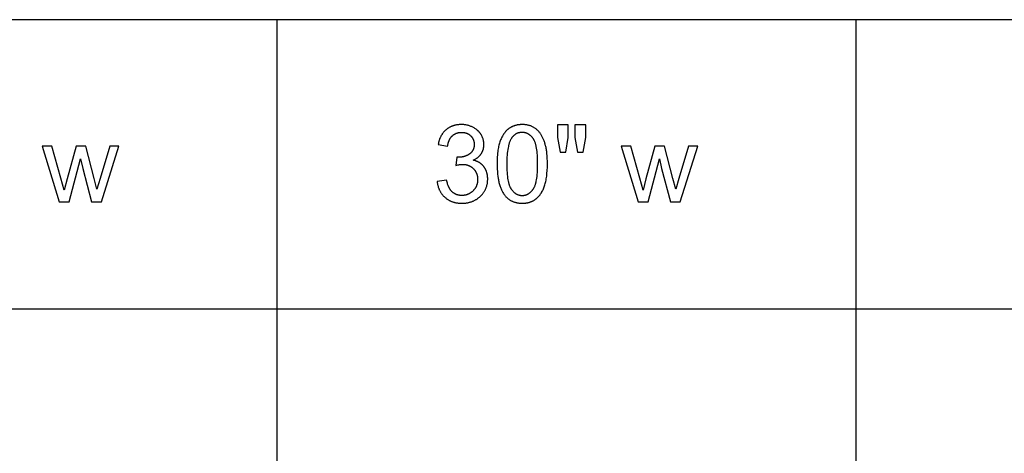
# Model space of a CAD drawing. Units: inches. Extents: x 0 to 6929, y 0 to 1122.
# Drawn here: x 5971 to 6172, y 207 to 295 of the extents above; entities that cross this region are included whole.
import ezdxf

# ---------------------------------------------------------------- set-up
doc = ezdxf.new("R2010")
doc.units = ezdxf.units.IN
doc.header["$MEASUREMENT"] = 0
doc.layers.add('- TAB', color=4, linetype='Continuous', true_color=0x00ffff)
doc.layers.add('- TITLES', color=7, linetype='Continuous', true_color=0x7fffbf)

msp = doc.modelspace()

# ---------------------------------------------------------------- linework, layer by layer
at = {"layer": '- TAB'}
for points in [[(5551.18, 295.28), (6377.95, 295.28)], [(6023.62, 0), (6023.62, 295.28)], [(6141.73, 0), (6141.73, 295.28)], [(5551.18, 236.22), (6377.95, 236.22)]]:
    msp.add_lwpolyline(points, dxfattribs=at)
at = {"layer": '- TITLES'}
for points in [[(6063.62, 266.57), (6063.75, 266.63), (6063.88, 266.7), (6064, 266.77), (6064.12, 266.84), (6064.24, 266.91), (6064.35, 266.99), (6064.46, 267.07), (6064.51, 267.11), (6064.56, 267.15), (6064.61, 267.19), (6064.66, 267.23), (6064.71, 267.28), (6064.76, 267.32), (6064.8, 267.36), (6064.85, 267.41), (6064.89, 267.46), (6064.93, 267.5), (6064.98, 267.55), (6065.02, 267.6), (6065.06, 267.65), (6065.1, 267.7), (6065.13, 267.75), (6065.17, 267.8), (6065.21, 267.85), (6065.24, 267.9), (6065.27, 267.95), (6065.31, 268.01), (6065.34, 268.06), (6065.37, 268.11), (6065.4, 268.17), (6065.43, 268.22), (6065.45, 268.27), (6065.48, 268.33), (6065.5, 268.39), (6065.53, 268.44), (6065.55, 268.5), (6065.57, 268.55), (6065.59, 268.61), (6065.61, 268.67), (6065.63, 268.72), (6065.65, 268.78), (6065.67, 268.84), (6065.68, 268.9), (6065.7, 268.96), (6065.71, 269.02), (6065.72, 269.08), (6065.73, 269.14), (6065.74, 269.2), (6065.75, 269.26), (6065.76, 269.32), (6065.77, 269.38), (6065.77, 269.44), (6065.78, 269.5), (6065.79, 269.63), (6065.79, 269.76), (6065.79, 269.89), (6065.78, 270.02), (6065.77, 270.16), (6065.75, 270.29), (6065.73, 270.42), (6065.71, 270.55), (6065.68, 270.67), (6065.64, 270.8), (6065.61, 270.93), (6065.56, 271.05), (6065.52, 271.18), (6065.46, 271.3), (6065.41, 271.42), (6065.35, 271.55), (6065.28, 271.67), (6065.21, 271.79), (6065.18, 271.85), (6065.14, 271.9), (6065.1, 271.96), (6065.06, 272.02), (6065.02, 272.07), (6064.98, 272.13), (6064.94, 272.18), (6064.89, 272.24), (6064.85, 272.29), (6064.8, 272.34), (6064.76, 272.4), (6064.71, 272.45), (6064.66, 272.5), (6064.61, 272.54), (6064.56, 272.59), (6064.51, 272.64), (6064.46, 272.69), (6064.41, 272.73), (6064.35, 272.78), (6064.3, 272.82), (6064.18, 272.91), (6064.07, 272.99), (6063.94, 273.07), (6063.82, 273.15), (6063.69, 273.22), (6063.55, 273.29), (6063.42, 273.36), (6063.28, 273.42), (6063.14, 273.48), (6063, 273.54), (6062.86, 273.59), (6062.71, 273.63), (6062.57, 273.67), (6062.42, 273.71), (6062.27, 273.74), (6062.12, 273.77), (6061.97, 273.79), (6061.81, 273.81), (6061.66, 273.83), (6061.5, 273.84), (6061.34, 273.84), (6061.18, 273.85), (6061.07, 273.85), (6060.95, 273.84), (6060.84, 273.84), (6060.73, 273.83), (6060.61, 273.82), (6060.5, 273.81), (6060.39, 273.8), (6060.29, 273.78), (6060.18, 273.76), (6060.07, 273.74), (6059.97, 273.72), (6059.87, 273.7), (6059.77, 273.67), (6059.67, 273.64), (6059.57, 273.61), (6059.47, 273.58), (6059.37, 273.55), (6059.27, 273.51), (6059.18, 273.47), (6059.09, 273.43), (6058.99, 273.39), (6058.9, 273.34), (6058.81, 273.3), (6058.72, 273.25), (6058.64, 273.19), (6058.55, 273.14), (6058.47, 273.09), (6058.38, 273.03), (6058.3, 272.97), (6058.22, 272.91), (6058.14, 272.84), (6058.06, 272.78), (6057.98, 272.71), (6057.91, 272.64), (6057.83, 272.57), (6057.76, 272.5), (6057.69, 272.42), (6057.62, 272.35), (6057.55, 272.27), (6057.49, 272.19), (6057.42, 272.11), (6057.36, 272.03), (6057.3, 271.94), (6057.24, 271.85), (6057.19, 271.77), (6057.13, 271.68), (6057.08, 271.59), (6057.03, 271.49), (6056.98, 271.4), (6056.93, 271.3), (6056.89, 271.2), (6056.84, 271.1), (6056.8, 271), (6056.76, 270.9), (6056.72, 270.79), (6056.68, 270.68), (6056.65, 270.58), (6056.61, 270.47), (6056.58, 270.35), (6056.55, 270.24), (6056.52, 270.12), (6056.5, 270.01), (6056.45, 269.77)], [(6083, 273.78), (6080.8, 273.78)], [(6080.8, 273.78), (6080.8, 271.21)], [(6083, 271.21), (6083, 273.78)], [(6086.56, 273.78), (6084.36, 273.78)], [(6084.36, 273.78), (6084.36, 271.21)], [(6086.56, 271.21), (6086.56, 273.78)], [(6058.38, 269.42), (6058.41, 269.6), (6058.44, 269.77), (6058.48, 269.93), (6058.52, 270.09), (6058.54, 270.17), (6058.57, 270.24), (6058.59, 270.31), (6058.62, 270.39), (6058.64, 270.46), (6058.67, 270.53), (6058.7, 270.6), (6058.73, 270.66), (6058.76, 270.73), (6058.79, 270.79), (6058.82, 270.86), (6058.86, 270.92), (6058.89, 270.98), (6058.93, 271.04), (6058.97, 271.1), (6059, 271.15), (6059.04, 271.21), (6059.08, 271.26), (6059.13, 271.31), (6059.17, 271.36), (6059.21, 271.41), (6059.26, 271.46), (6059.3, 271.5), (6059.35, 271.55), (6059.39, 271.59), (6059.44, 271.64), (6059.49, 271.68), (6059.54, 271.72), (6059.59, 271.75), (6059.64, 271.79), (6059.69, 271.83), (6059.75, 271.86), (6059.8, 271.89), (6059.85, 271.92), (6059.91, 271.95), (6059.96, 271.98), (6060.02, 272.01), (6060.08, 272.03), (6060.13, 272.06), (6060.19, 272.08), (6060.25, 272.1), (6060.31, 272.12), (6060.37, 272.14), (6060.43, 272.16), (6060.49, 272.17), (6060.56, 272.19), (6060.62, 272.2), (6060.69, 272.21), (6060.75, 272.22), (6060.82, 272.23), (6060.88, 272.24), (6060.95, 272.25), (6061.02, 272.25), (6061.09, 272.26), (6061.16, 272.26), (6061.23, 272.26), (6061.3, 272.26), (6061.37, 272.26), (6061.44, 272.25), (6061.5, 272.25), (6061.57, 272.24), (6061.64, 272.23), (6061.7, 272.22), (6061.77, 272.21), (6061.83, 272.2), (6061.9, 272.19), (6061.96, 272.18), (6062.02, 272.16), (6062.08, 272.14), (6062.14, 272.12), (6062.2, 272.1), (6062.26, 272.08), (6062.32, 272.06), (6062.37, 272.04), (6062.43, 272.01), (6062.48, 271.99), (6062.54, 271.96), (6062.59, 271.93), (6062.64, 271.9), (6062.7, 271.87), (6062.75, 271.83), (6062.8, 271.8), (6062.85, 271.76), (6062.9, 271.72), (6062.94, 271.69), (6062.99, 271.64), (6063.04, 271.6), (6063.08, 271.56), (6063.13, 271.52), (6063.17, 271.47), (6063.21, 271.43), (6063.25, 271.38), (6063.29, 271.33), (6063.33, 271.29), (6063.36, 271.24), (6063.4, 271.19), (6063.43, 271.14), (6063.46, 271.09), (6063.49, 271.04), (6063.52, 270.99), (6063.55, 270.93), (6063.57, 270.88), (6063.6, 270.83), (6063.62, 270.77), (6063.64, 270.72), (6063.66, 270.66), (6063.68, 270.6), (6063.7, 270.55), (6063.72, 270.49), (6063.73, 270.43), (6063.74, 270.37), (6063.76, 270.31), (6063.77, 270.25), (6063.78, 270.19), (6063.78, 270.12), (6063.79, 270.06), (6063.8, 270), (6063.8, 269.93), (6063.8, 269.87), (6063.8, 269.8), (6063.8, 269.72), (6063.8, 269.63), (6063.79, 269.55), (6063.79, 269.48), (6063.78, 269.4), (6063.77, 269.32), (6063.75, 269.25), (6063.74, 269.17), (6063.72, 269.1), (6063.71, 269.03), (6063.69, 268.96), (6063.66, 268.89), (6063.64, 268.82), (6063.61, 268.76), (6063.58, 268.7), (6063.55, 268.63), (6063.52, 268.57), (6063.49, 268.51), (6063.45, 268.45), (6063.42, 268.4), (6063.38, 268.34), (6063.34, 268.28), (6063.29, 268.23), (6063.25, 268.18), (6063.2, 268.13), (6063.15, 268.08), (6063.1, 268.03), (6063.05, 267.99), (6062.99, 267.94), (6062.93, 267.9), (6062.88, 267.85), (6062.81, 267.81), (6062.75, 267.77), (6062.69, 267.74), (6062.63, 267.7), (6062.56, 267.66), (6062.5, 267.63), (6062.44, 267.6), (6062.37, 267.56), (6062.31, 267.53), (6062.24, 267.5), (6062.17, 267.47), (6062.11, 267.45), (6062.04, 267.42), (6061.97, 267.4), (6061.9, 267.37), (6061.83, 267.35), (6061.76, 267.33), (6061.7, 267.31), (6061.63, 267.29), (6061.55, 267.28), (6061.48, 267.26), (6061.41, 267.25), (6061.34, 267.23), (6061.27, 267.22), (6061.19, 267.21), (6061.12, 267.2), (6061.05, 267.19), (6060.9, 267.18), (6060.75, 267.17), (6060.59, 267.17), (6060.56, 267.17), (6060.53, 267.17), (6060.46, 267.18), (6060.37, 267.18), (6060.28, 267.19)], [(6080.8, 271.21), (6081.33, 268.21)], [(6082.51, 268.21), (6083, 271.21)], [(6084.36, 271.21), (6084.89, 268.21)], [(6086.04, 268.21), (6086.56, 271.21)], [(5977.69, 269.45), (5975.7, 269.45)], [(5975.7, 269.45), (5979.18, 258.05)], [(5979.51, 262.87), (5977.69, 269.45)], [(5982.59, 269.45), (5980.77, 262.77)], [(5984.57, 269.45), (5982.59, 269.45)], [(5986.28, 262.83), (5984.57, 269.45)], [(5989.46, 269.45), (5987.5, 262.85)], [(5987.77, 258.05), (5991.34, 269.45)], [(5991.34, 269.45), (5989.46, 269.45)], [(6056.45, 269.77), (6058.38, 269.42)], [(6095.76, 269.45), (6093.76, 269.45)], [(6093.76, 269.45), (6097.25, 258.05)], [(6097.57, 262.87), (6095.76, 269.45)], [(6100.65, 269.45), (6098.84, 262.77)], [(6102.64, 269.45), (6100.65, 269.45)], [(6104.35, 262.83), (6102.64, 269.45)], [(6107.52, 269.45), (6105.57, 262.85)], [(6105.84, 258.05), (6109.4, 269.45)], [(6109.4, 269.45), (6107.52, 269.45)], [(6060.28, 267.19), (6060.07, 265.5)], [(6081.33, 268.21), (6082.51, 268.21)], [(6084.89, 268.21), (6086.04, 268.21)], [(5981.2, 258.05), (5983.51, 266.82)], [(5983.51, 266.82), (5983.95, 264.87)], [(6056.26, 262.2), (6056.27, 262.08), (6056.28, 261.96), (6056.3, 261.84), (6056.32, 261.72), (6056.34, 261.6), (6056.37, 261.49), (6056.4, 261.38), (6056.43, 261.26), (6056.46, 261.15), (6056.49, 261.04), (6056.53, 260.94), (6056.57, 260.83), (6056.61, 260.72), (6056.65, 260.62), (6056.69, 260.52), (6056.74, 260.42), (6056.79, 260.32), (6056.84, 260.22), (6056.9, 260.12), (6056.96, 260.03), (6057.02, 259.94), (6057.08, 259.84), (6057.14, 259.75), (6057.21, 259.66), (6057.27, 259.58), (6057.35, 259.49), (6057.42, 259.4), (6057.49, 259.32), (6057.57, 259.24), (6057.65, 259.16), (6057.73, 259.08), (6057.82, 259), (6057.9, 258.92), (6057.99, 258.85), (6058.08, 258.78), (6058.17, 258.71), (6058.26, 258.64), (6058.36, 258.58), (6058.45, 258.52), (6058.55, 258.46), (6058.64, 258.4), (6058.74, 258.35), (6058.84, 258.3), (6058.94, 258.25), (6059.05, 258.2), (6059.15, 258.16), (6059.25, 258.11), (6059.36, 258.07), (6059.47, 258.04), (6059.58, 258), (6059.69, 257.97), (6059.8, 257.94), (6059.92, 257.91), (6060.03, 257.89), (6060.15, 257.86), (6060.27, 257.84), (6060.38, 257.83), (6060.51, 257.81), (6060.63, 257.8), (6060.75, 257.79), (6060.88, 257.78), (6061, 257.77), (6061.13, 257.77), (6061.26, 257.77), (6061.4, 257.77), (6061.54, 257.77), (6061.68, 257.78), (6061.82, 257.79), (6061.96, 257.8), (6062.09, 257.82), (6062.22, 257.83), (6062.36, 257.86), (6062.49, 257.88), (6062.62, 257.91), (6062.74, 257.94), (6062.87, 257.97), (6062.99, 258), (6063.12, 258.04), (6063.24, 258.08), (6063.36, 258.12), (6063.47, 258.17), (6063.59, 258.22), (6063.71, 258.27), (6063.82, 258.33), (6063.93, 258.38), (6064.04, 258.44), (6064.15, 258.51), (6064.26, 258.57), (6064.36, 258.64), (6064.47, 258.71), (6064.57, 258.79), (6064.67, 258.86), (6064.77, 258.94), (6064.87, 259.03), (6064.96, 259.11), (6065.06, 259.2), (6065.15, 259.29), (6065.24, 259.38), (6065.33, 259.47), (6065.41, 259.57), (6065.49, 259.66), (6065.57, 259.76), (6065.64, 259.86), (6065.72, 259.95), (6065.78, 260.05), (6065.85, 260.16), (6065.91, 260.26), (6065.97, 260.36), (6066.03, 260.47), (6066.09, 260.57), (6066.14, 260.68), (6066.19, 260.79), (6066.23, 260.9), (6066.27, 261.01), (6066.31, 261.12), (6066.35, 261.24), (6066.38, 261.35), (6066.41, 261.47), (6066.44, 261.58), (6066.47, 261.7), (6066.49, 261.82), (6066.51, 261.94), (6066.52, 262.06), (6066.54, 262.19), (6066.55, 262.31), (6066.55, 262.44), (6066.56, 262.57), (6066.56, 262.69), (6066.56, 262.88), (6066.55, 263.07), (6066.54, 263.16), (6066.53, 263.25), (6066.52, 263.34), (6066.51, 263.42), (6066.5, 263.51), (6066.49, 263.6), (6066.47, 263.68), (6066.45, 263.76), (6066.43, 263.85), (6066.41, 263.93), (6066.39, 264.01), (6066.37, 264.09), (6066.34, 264.17), (6066.32, 264.25), (6066.29, 264.32), (6066.26, 264.4), (6066.23, 264.47), (6066.2, 264.55), (6066.16, 264.62), (6066.13, 264.69), (6066.09, 264.76), (6066.05, 264.83), (6066.01, 264.9), (6065.97, 264.97), (6065.93, 265.04), (6065.88, 265.1), (6065.84, 265.17), (6065.79, 265.23), (6065.74, 265.29), (6065.69, 265.36), (6065.64, 265.42), (6065.58, 265.47), (6065.53, 265.53), (6065.48, 265.59), (6065.42, 265.64), (6065.36, 265.7), (6065.3, 265.75), (6065.24, 265.8), (6065.18, 265.85), (6065.12, 265.9), (6065.06, 265.94), (6064.99, 265.99), (6064.93, 266.03), (6064.86, 266.07), (6064.79, 266.11), (6064.72, 266.15), (6064.65, 266.19), (6064.58, 266.23), (6064.51, 266.27), (6064.43, 266.3), (6064.36, 266.33), (6064.28, 266.36), (6064.2, 266.39), (6064.12, 266.42), (6064.04, 266.45), (6063.96, 266.48), (6063.88, 266.5), (6063.79, 266.53), (6063.71, 266.55), (6063.62, 266.57)], [(6060.07, 265.5), (6060.27, 265.55), (6060.46, 265.59), (6060.64, 265.63), (6060.81, 265.66), (6060.98, 265.68), (6061.06, 265.69), (6061.14, 265.7), (6061.21, 265.7), (6061.29, 265.71), (6061.36, 265.71), (6061.43, 265.71), (6061.51, 265.71), (6061.6, 265.71), (6061.68, 265.7), (6061.76, 265.7), (6061.84, 265.69), (6061.92, 265.68), (6061.99, 265.67), (6062.07, 265.66), (6062.15, 265.64), (6062.22, 265.63), (6062.3, 265.61), (6062.37, 265.59), (6062.44, 265.57), (6062.51, 265.54), (6062.58, 265.52), (6062.65, 265.49), (6062.72, 265.47), (6062.79, 265.44), (6062.86, 265.41), (6062.92, 265.37), (6062.99, 265.34), (6063.05, 265.3), (6063.11, 265.26), (6063.18, 265.22), (6063.24, 265.18), (6063.3, 265.14), (6063.36, 265.09), (6063.42, 265.05), (6063.47, 265), (6063.53, 264.95), (6063.59, 264.9), (6063.64, 264.85), (6063.69, 264.79), (6063.75, 264.74), (6063.8, 264.68), (6063.84, 264.62), (6063.89, 264.56), (6063.94, 264.51), (6063.98, 264.45), (6064.02, 264.38), (6064.06, 264.32), (6064.1, 264.26), (6064.14, 264.2), (6064.17, 264.13), (6064.2, 264.07), (6064.24, 264), (6064.26, 263.93), (6064.29, 263.86), (6064.32, 263.8), (6064.34, 263.73), (6064.37, 263.65), (6064.39, 263.58), (6064.41, 263.51), (6064.43, 263.44), (6064.44, 263.36), (6064.46, 263.29), (6064.47, 263.21), (6064.48, 263.13), (6064.49, 263.06), (6064.5, 262.98), (6064.5, 262.9), (6064.51, 262.82), (6064.51, 262.73), (6064.51, 262.65), (6064.51, 262.56), (6064.51, 262.48), (6064.5, 262.39), (6064.5, 262.31), (6064.49, 262.23), (6064.48, 262.14), (6064.47, 262.06), (6064.45, 261.98), (6064.44, 261.9), (6064.42, 261.82), (6064.4, 261.74), (6064.38, 261.67), (6064.36, 261.59), (6064.33, 261.52), (6064.3, 261.44), (6064.28, 261.37), (6064.25, 261.29), (6064.21, 261.22), (6064.18, 261.15), (6064.14, 261.08), (6064.11, 261.01), (6064.07, 260.94), (6064.03, 260.88), (6063.98, 260.81), (6063.94, 260.75), (6063.89, 260.68), (6063.84, 260.62), (6063.79, 260.55), (6063.74, 260.49), (6063.68, 260.43), (6063.63, 260.37), (6063.57, 260.31), (6063.51, 260.25), (6063.45, 260.2), (6063.39, 260.14), (6063.33, 260.09), (6063.27, 260.04), (6063.2, 259.99), (6063.14, 259.94), (6063.07, 259.9), (6063.01, 259.85), (6062.94, 259.81), (6062.88, 259.77), (6062.81, 259.73), (6062.74, 259.7), (6062.67, 259.66), (6062.6, 259.63), (6062.53, 259.6), (6062.45, 259.57), (6062.38, 259.55), (6062.31, 259.52), (6062.23, 259.5), (6062.16, 259.48), (6062.08, 259.46), (6062, 259.44), (6061.92, 259.42), (6061.84, 259.41), (6061.76, 259.4), (6061.68, 259.39), (6061.6, 259.38), (6061.52, 259.37), (6061.44, 259.37), (6061.35, 259.37), (6061.27, 259.37), (6061.2, 259.37), (6061.13, 259.37), (6061.06, 259.37), (6060.99, 259.38), (6060.92, 259.38), (6060.85, 259.39), (6060.78, 259.4), (6060.72, 259.41), (6060.65, 259.42), (6060.58, 259.44), (6060.52, 259.45), (6060.46, 259.47), (6060.39, 259.49), (6060.33, 259.5), (6060.27, 259.52), (6060.21, 259.55), (6060.15, 259.57), (6060.09, 259.59), (6060.03, 259.62), (6059.97, 259.65), (6059.91, 259.68), (6059.85, 259.71), (6059.8, 259.74), (6059.74, 259.77), (6059.69, 259.81), (6059.63, 259.84), (6059.58, 259.88), (6059.53, 259.92), (6059.47, 259.96), (6059.42, 260), (6059.37, 260.05), (6059.32, 260.09), (6059.27, 260.14), (6059.22, 260.18), (6059.17, 260.23), (6059.13, 260.29), (6059.08, 260.34), (6059.04, 260.39), (6058.99, 260.45), (6058.95, 260.51), (6058.91, 260.57), (6058.87, 260.63), (6058.83, 260.7), (6058.79, 260.76), (6058.75, 260.83), (6058.71, 260.9), (6058.67, 260.97), (6058.64, 261.04), (6058.6, 261.12), (6058.57, 261.2), (6058.54, 261.27), (6058.5, 261.35), (6058.44, 261.52), (6058.38, 261.69), (6058.33, 261.87), (6058.28, 262.06), (6058.23, 262.26), (6058.19, 262.46)], [(6099.27, 258.05), (6101.58, 266.82)], [(6101.58, 266.82), (6102.02, 264.87)], [(5983.95, 264.87), (5985.76, 258.05)], [(6102.02, 264.87), (6103.83, 258.05)], [(5980.18, 260.42), (5979.51, 262.87)], [(5980.77, 262.77), (5980.18, 260.42)], [(5986.85, 260.65), (5986.28, 262.83)], [(5987.5, 262.85), (5986.85, 260.65)], [(6058.19, 262.46), (6056.26, 262.2)], [(6098.25, 260.42), (6097.57, 262.87)], [(6098.84, 262.77), (6098.25, 260.42)], [(6104.92, 260.65), (6104.35, 262.83)], [(6105.57, 262.85), (6104.92, 260.65)], [(5979.18, 258.05), (5981.2, 258.05)], [(5985.76, 258.05), (5987.77, 258.05)], [(6097.25, 258.05), (6099.27, 258.05)], [(6103.83, 258.05), (6105.84, 258.05)]]:
    msp.add_lwpolyline(points, dxfattribs=at)
for points in [[(6068.47, 265.81), (6068.48, 265.26), (6068.5, 264.74), (6068.53, 264.23), (6068.57, 263.74), (6068.62, 263.28), (6068.69, 262.83), (6068.73, 262.61), (6068.77, 262.4), (6068.81, 262.19), (6068.86, 261.99), (6068.91, 261.79), (6068.96, 261.6), (6069.02, 261.41), (6069.08, 261.23), (6069.14, 261.05), (6069.21, 260.88), (6069.28, 260.71), (6069.35, 260.55), (6069.42, 260.39), (6069.5, 260.23), (6069.58, 260.08), (6069.66, 259.94), (6069.75, 259.8), (6069.84, 259.66), (6069.93, 259.53), (6070.03, 259.41), (6070.11, 259.31), (6070.19, 259.21), (6070.28, 259.12), (6070.37, 259.03), (6070.46, 258.94), (6070.55, 258.85), (6070.64, 258.77), (6070.74, 258.69), (6070.84, 258.62), (6070.94, 258.55), (6071.04, 258.48), (6071.14, 258.41), (6071.24, 258.35), (6071.35, 258.29), (6071.46, 258.24), (6071.57, 258.18), (6071.68, 258.14), (6071.8, 258.09), (6071.91, 258.05), (6072.03, 258.01), (6072.15, 257.97), (6072.28, 257.94), (6072.4, 257.91), (6072.53, 257.88), (6072.65, 257.85), (6072.78, 257.83), (6072.92, 257.82), (6073.05, 257.8), (6073.18, 257.79), (6073.32, 257.78), (6073.46, 257.78), (6073.6, 257.78), (6073.82, 257.78), (6073.92, 257.78), (6074.03, 257.79), (6074.13, 257.8), (6074.23, 257.81), (6074.33, 257.82), (6074.43, 257.83), (6074.53, 257.85), (6074.62, 257.87), (6074.72, 257.89), (6074.82, 257.91), (6074.91, 257.93), (6075, 257.95), (6075.09, 257.98), (6075.18, 258.01), (6075.27, 258.04), (6075.36, 258.07), (6075.45, 258.1), (6075.53, 258.14), (6075.61, 258.18), (6075.7, 258.22), (6075.78, 258.26), (6075.86, 258.3), (6075.94, 258.34), (6076.02, 258.39), (6076.1, 258.44), (6076.17, 258.49), (6076.25, 258.54), (6076.32, 258.59), (6076.39, 258.65), (6076.46, 258.71), (6076.53, 258.76), (6076.6, 258.82), (6076.67, 258.89), (6076.74, 258.95), (6076.8, 259.01), (6076.87, 259.08), (6076.93, 259.15), (6076.99, 259.22), (6077.06, 259.29), (6077.12, 259.36), (6077.18, 259.44), (6077.23, 259.51), (6077.29, 259.59), (6077.35, 259.67), (6077.4, 259.75), (6077.46, 259.83), (6077.51, 259.91), (6077.56, 259.99), (6077.66, 260.17), (6077.75, 260.35), (6077.85, 260.53), (6077.93, 260.72), (6078.01, 260.92), (6078.09, 261.13), (6078.17, 261.34), (6078.23, 261.55), (6078.3, 261.78), (6078.36, 262.01), (6078.41, 262.25), (6078.47, 262.5), (6078.51, 262.76), (6078.55, 263.03), (6078.59, 263.3), (6078.63, 263.59), (6078.65, 263.88), (6078.7, 264.49), (6078.73, 265.13), (6078.73, 265.81), (6078.73, 266.38), (6078.71, 266.92), (6078.68, 267.43), (6078.65, 267.91), (6078.6, 268.36), (6078.57, 268.57), (6078.53, 268.78), (6078.5, 268.98), (6078.46, 269.17), (6078.42, 269.35), (6078.38, 269.53), (6078.29, 269.86), (6078.24, 270.03), (6078.19, 270.19), (6078.13, 270.35), (6078.08, 270.5), (6078.02, 270.65), (6077.96, 270.8), (6077.9, 270.95), (6077.83, 271.09), (6077.77, 271.22), (6077.7, 271.36), (6077.63, 271.49), (6077.55, 271.62), (6077.48, 271.74), (6077.4, 271.87), (6077.32, 271.98), (6077.24, 272.1), (6077.16, 272.21), (6077.07, 272.32), (6076.98, 272.42), (6076.89, 272.52), (6076.79, 272.62), (6076.7, 272.71), (6076.6, 272.8), (6076.49, 272.89), (6076.39, 272.97), (6076.28, 273.05), (6076.17, 273.13), (6076.06, 273.2), (6075.94, 273.27), (6075.82, 273.34), (6075.7, 273.4), (6075.58, 273.46), (6075.46, 273.51), (6075.33, 273.56), (6075.2, 273.61), (6075.06, 273.65), (6074.93, 273.69), (6074.79, 273.72), (6074.65, 273.75), (6074.51, 273.78), (6074.36, 273.8), (6074.22, 273.82), (6074.07, 273.83), (6073.91, 273.84), (6073.76, 273.84), (6073.6, 273.85), (6073.39, 273.84), (6073.29, 273.84), (6073.18, 273.83), (6073.08, 273.82), (6072.98, 273.81), (6072.88, 273.8), (6072.78, 273.79), (6072.68, 273.77), (6072.59, 273.76), (6072.49, 273.74), (6072.4, 273.72), (6072.3, 273.69), (6072.21, 273.67), (6072.12, 273.64), (6072.03, 273.62), (6071.94, 273.59), (6071.86, 273.55), (6071.77, 273.52), (6071.68, 273.49), (6071.6, 273.45), (6071.52, 273.41), (6071.44, 273.37), (6071.36, 273.33), (6071.28, 273.28), (6071.2, 273.24), (6071.12, 273.19), (6071.04, 273.14), (6070.97, 273.09), (6070.9, 273.04), (6070.82, 272.98), (6070.75, 272.92), (6070.68, 272.87), (6070.61, 272.81), (6070.55, 272.74), (6070.48, 272.68), (6070.41, 272.62), (6070.35, 272.55), (6070.28, 272.48), (6070.22, 272.41), (6070.16, 272.34), (6070.1, 272.27), (6070.04, 272.2), (6069.98, 272.12), (6069.92, 272.05), (6069.87, 271.97), (6069.81, 271.89), (6069.76, 271.81), (6069.71, 271.72), (6069.66, 271.64), (6069.56, 271.47), (6069.46, 271.29), (6069.37, 271.1), (6069.28, 270.91), (6069.2, 270.71), (6069.12, 270.51), (6069.05, 270.3), (6068.98, 270.08), (6068.91, 269.86), (6068.85, 269.62), (6068.79, 269.38), (6068.74, 269.13), (6068.7, 268.87), (6068.65, 268.6), (6068.62, 268.33), (6068.58, 268.04), (6068.55, 267.75), (6068.51, 267.13), (6068.48, 266.49)], [(6070.46, 265.81), (6070.47, 264.88), (6070.49, 264.44), (6070.51, 264.03), (6070.55, 263.64), (6070.59, 263.26), (6070.63, 262.91), (6070.68, 262.58), (6070.74, 262.27), (6070.78, 262.12), (6070.81, 261.98), (6070.85, 261.84), (6070.89, 261.7), (6070.93, 261.58), (6070.97, 261.45), (6071.01, 261.33), (6071.06, 261.22), (6071.1, 261.11), (6071.15, 261.01), (6071.18, 260.96), (6071.2, 260.91), (6071.23, 260.86), (6071.25, 260.82), (6071.28, 260.77), (6071.31, 260.73), (6071.34, 260.69), (6071.36, 260.65), (6071.42, 260.57), (6071.48, 260.49), (6071.54, 260.42), (6071.6, 260.35), (6071.66, 260.28), (6071.72, 260.21), (6071.78, 260.15), (6071.84, 260.09), (6071.91, 260.03), (6071.97, 259.97), (6072.04, 259.92), (6072.1, 259.87), (6072.17, 259.82), (6072.24, 259.77), (6072.31, 259.73), (6072.38, 259.69), (6072.45, 259.65), (6072.52, 259.61), (6072.59, 259.58), (6072.66, 259.55), (6072.74, 259.52), (6072.81, 259.49), (6072.89, 259.47), (6072.96, 259.45), (6073.04, 259.43), (6073.12, 259.41), (6073.2, 259.4), (6073.28, 259.39), (6073.36, 259.38), (6073.44, 259.37), (6073.52, 259.37), (6073.6, 259.37), (6073.69, 259.37), (6073.77, 259.37), (6073.85, 259.38), (6073.93, 259.39), (6074.01, 259.4), (6074.09, 259.41), (6074.16, 259.43), (6074.24, 259.45), (6074.32, 259.47), (6074.39, 259.49), (6074.47, 259.52), (6074.54, 259.55), (6074.61, 259.58), (6074.69, 259.61), (6074.76, 259.65), (6074.83, 259.69), (6074.9, 259.73), (6074.97, 259.77), (6075.03, 259.82), (6075.1, 259.87), (6075.17, 259.92), (6075.23, 259.97), (6075.3, 260.03), (6075.36, 260.09), (6075.42, 260.15), (6075.49, 260.22), (6075.55, 260.28), (6075.61, 260.35), (6075.67, 260.42), (6075.73, 260.5), (6075.78, 260.57), (6075.84, 260.65), (6075.87, 260.69), (6075.9, 260.74), (6075.92, 260.78), (6075.95, 260.82), (6075.98, 260.87), (6076, 260.92), (6076.03, 260.97), (6076.05, 261.02), (6076.1, 261.12), (6076.15, 261.23), (6076.19, 261.34), (6076.24, 261.46), (6076.28, 261.58), (6076.32, 261.71), (6076.36, 261.84), (6076.39, 261.98), (6076.43, 262.13), (6076.46, 262.27), (6076.52, 262.59), (6076.57, 262.92), (6076.62, 263.27), (6076.66, 263.64), (6076.69, 264.04), (6076.72, 264.45), (6076.73, 264.88), (6076.75, 265.81), (6076.73, 266.74), (6076.72, 267.17), (6076.69, 267.59), (6076.66, 267.98), (6076.62, 268.35), (6076.57, 268.71), (6076.52, 269.04), (6076.46, 269.35), (6076.43, 269.5), (6076.39, 269.65), (6076.36, 269.78), (6076.32, 269.92), (6076.28, 270.05), (6076.24, 270.17), (6076.19, 270.29), (6076.15, 270.4), (6076.1, 270.51), (6076.05, 270.61), (6076.03, 270.66), (6076, 270.71), (6075.98, 270.75), (6075.95, 270.8), (6075.92, 270.84), (6075.9, 270.89), (6075.87, 270.93), (6075.84, 270.97), (6075.78, 271.05), (6075.73, 271.12), (6075.67, 271.2), (6075.61, 271.27), (6075.55, 271.34), (6075.49, 271.4), (6075.42, 271.47), (6075.36, 271.53), (6075.3, 271.59), (6075.23, 271.64), (6075.16, 271.7), (6075.1, 271.75), (6075.03, 271.8), (6074.96, 271.84), (6074.89, 271.89), (6074.82, 271.93), (6074.75, 271.97), (6074.68, 272), (6074.61, 272.04), (6074.53, 272.07), (6074.46, 272.1), (6074.38, 272.12), (6074.31, 272.15), (6074.23, 272.17), (6074.15, 272.19), (6074.07, 272.2), (6073.99, 272.22), (6073.91, 272.23), (6073.83, 272.24), (6073.75, 272.24), (6073.67, 272.25), (6073.58, 272.25), (6073.5, 272.25), (6073.42, 272.24), (6073.34, 272.24), (6073.26, 272.23), (6073.18, 272.22), (6073.1, 272.21), (6073.02, 272.19), (6072.95, 272.18), (6072.88, 272.16), (6072.8, 272.14), (6072.73, 272.11), (6072.66, 272.09), (6072.59, 272.06), (6072.52, 272.03), (6072.45, 272), (6072.38, 271.97), (6072.32, 271.93), (6072.25, 271.89), (6072.19, 271.85), (6072.13, 271.81), (6072.07, 271.76), (6072, 271.71), (6071.95, 271.67), (6071.89, 271.61), (6071.83, 271.56), (6071.77, 271.5), (6071.72, 271.44), (6071.66, 271.38), (6071.61, 271.32), (6071.56, 271.26), (6071.51, 271.19), (6071.46, 271.12), (6071.42, 271.07), (6071.39, 271.03), (6071.36, 270.98), (6071.33, 270.93), (6071.28, 270.83), (6071.22, 270.72), (6071.17, 270.61), (6071.12, 270.5), (6071.07, 270.37), (6071.02, 270.25), (6070.97, 270.12), (6070.93, 269.98), (6070.89, 269.84), (6070.85, 269.7), (6070.81, 269.55), (6070.77, 269.4), (6070.71, 269.07), (6070.65, 268.73), (6070.6, 268.37), (6070.55, 267.99), (6070.52, 267.59), (6070.49, 267.17), (6070.47, 266.74), (6070.46, 266.28)]]:
    msp.add_lwpolyline(points, close=True, dxfattribs=at)

doc.saveas('drawing.dxf')
